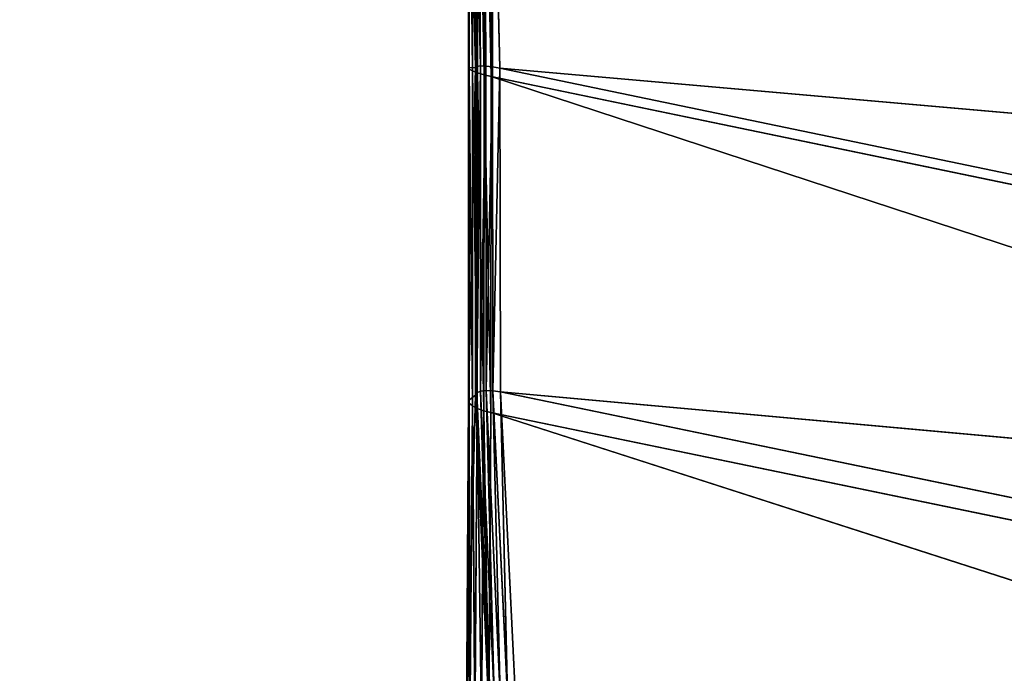
# Model space of a CAD drawing. Extents: x -3.49 to 2.84, y -1.76 to 1.29.
# Drawn here: x -2.37 to -2.29, y -0.97 to -0.92 of the extents above; entities that cross this region are included whole.
import ezdxf

# ---------------------------------------------------------------- set-up
doc = ezdxf.new("R2010")
doc.units = 0
doc.header["$LTSCALE"] = 0.0254
doc.layers.get('0').update_dxf_attribs({"color": 13, "linetype": 'CONTINUOUS'})

# ---------------------------------------------------------------- blocks, each defined once
blk = doc.blocks.new('PIANO')
at = {"color": 252}
mesh = blk.add_polyface(dxfattribs=at)
corners = [(2.505576, -1.242486, 1.872527), (-2.502994, 1.242484, 1.872526), (2.505576, 1.242484, 1.872527)]
mesh.append_faces([[corners[k] for k in face] for face in [(0, 1, 2)]], dxfattribs={"color": 252})
mesh = blk.add_polyface(dxfattribs=at)
corners = [(2.505576, -1.242486, 1.872527), (-2.502994, -1.242486, 1.872526), (-2.502994, 1.242484, 1.872526)]
mesh.append_faces([[corners[k] for k in face] for face in [(0, 1, 2)]], dxfattribs={"color": 252})
blk = doc.blocks.new('PIANO1')
at = {"color": 252}
mesh = blk.add_polyface(dxfattribs=at)
corners = [(3.148281, 1.517816, 1.919539), (-3.159933, 1.517816, 1.919538), (-3.159933, -1.522724, 1.919538)]
mesh.append_faces([[corners[k] for k in face] for face in [(0, 1, 2)]], dxfattribs={"color": 252})
mesh = blk.add_polyface(dxfattribs=at)
corners = [(3.148281, 1.517816, 1.919539), (-3.159933, -1.522724, 1.919538), (3.148281, -1.522724, 1.919539)]
mesh.append_faces([[corners[k] for k in face] for face in [(0, 1, 2)]], dxfattribs={"color": 252})
blk = doc.blocks.new('PIANO2')
at = {"color": 252}
mesh = blk.add_polyface(dxfattribs=at)
corners = [(3.126626, -1.501337, 1.872524), (-3.1357, 1.496429, 1.872523), (3.126626, 1.496429, 1.872524)]
mesh.append_faces([[corners[k] for k in face] for face in [(0, 1, 2)]], dxfattribs={"color": 252})
mesh = blk.add_polyface(dxfattribs=at)
corners = [(3.126626, -1.501337, 1.872524), (-3.1357, -1.501337, 1.872523), (-3.1357, 1.496429, 1.872523)]
mesh.append_faces([[corners[k] for k in face] for face in [(0, 1, 2)]], dxfattribs={"color": 252})
blk = doc.blocks.new('PIANO_CERA')
at = {"color": 252}
mesh = blk.add_polyface(dxfattribs=at)
corners = [(2.527231, 1.263871, 1.919542), (-2.527227, 1.263871, 1.919541), (-2.527227, -1.263873, 1.919541)]
mesh.append_faces([[corners[k] for k in face] for face in [(0, 1, 2)]], dxfattribs={"color": 252})
mesh = blk.add_polyface(dxfattribs=at)
corners = [(2.527231, 1.263871, 1.919542), (-2.527227, -1.263873, 1.919541), (2.527231, -1.263873, 1.919542)]
mesh.append_faces([[corners[k] for k in face] for face in [(0, 1, 2)]], dxfattribs={"color": 252})
blk = doc.blocks.new('STRUTTURA')
at = {"color": 0}
for p, q in [((-2.014528, -0.663249, 0.002351), (-2.014473, -0.690706, 0.004546)), ((-2.014528, -0.663249, 0.002351), (-2.014473, -0.690706, 0.004546)), ((-2.014528, -0.663249, 0.002351), (-2.014398, -0.690817, 0.003961)), ((-2.014528, -0.663249, 0.002351), (-2.014398, -0.690817, 0.003961)), ((-2.013899, -0.690674, 0.021126), (-2.014528, -0.663408, 0.01881)), ((-2.014528, -0.663408, 0.01881), (-2.014473, -0.690706, 0.004546)), ((-2.014528, -0.663408, 0.01881), (-2.014473, -0.690706, 0.004546)), ((-2.013899, -0.690674, 0.021126), (-2.014528, -0.663408, 0.01881)), ((-2.014434, -0.663292, 0.00176), (-2.014398, -0.690817, 0.003961)), ((-2.014434, -0.663292, 0.00176), (-2.014398, -0.690817, 0.003961)), ((-2.014434, -0.663292, 0.00176), (-2.014141, -0.690957, 0.003434)), ((-2.014434, -0.663292, 0.00176), (-2.014141, -0.690957, 0.003434)), ((-2.013783, -0.690591, 0.021719), (-2.014432, -0.663402, 0.019411)), ((-2.014432, -0.663402, 0.019411), (-2.013899, -0.690674, 0.021126)), ((-2.014432, -0.663402, 0.019411), (-2.013899, -0.690674, 0.021126)), ((-2.013783, -0.690591, 0.021719), (-2.014432, -0.663402, 0.019411)), ((-2.014164, -0.663369, 0.001228), (-2.014141, -0.690957, 0.003434)), ((-2.014164, -0.663369, 0.001228), (-2.014141, -0.690957, 0.003434)), ((-2.014164, -0.663369, 0.001228), (-2.013729, -0.691111, 0.003016)), ((-2.014164, -0.663369, 0.001228), (-2.013729, -0.691111, 0.003016)), ((-2.014155, -0.663437, 0.019954), (-2.013491, -0.690556, 0.022255)), ((-2.014155, -0.663437, 0.019954), (-2.013491, -0.690556, 0.022255)), ((-2.014155, -0.663437, 0.019954), (-2.013783, -0.690591, 0.021719)), ((-2.014155, -0.663437, 0.019954), (-2.013783, -0.690591, 0.021719)), ((-2.013742, -0.663474, 0.000806), (-2.013729, -0.691111, 0.003016)), ((-2.013742, -0.663474, 0.000806), (-2.013729, -0.691111, 0.003016)), ((-2.013742, -0.663474, 0.000806), (-2.013202, -0.691265, 0.002748)), ((-2.013742, -0.663474, 0.000806), (-2.013202, -0.691265, 0.002748)), ((-2.013723, -0.663508, 0.020386), (-2.01305, -0.690571, 0.022679)), ((-2.013723, -0.663508, 0.020386), (-2.01305, -0.690571, 0.022679)), ((-2.013723, -0.663508, 0.020386), (-2.013491, -0.690556, 0.022255)), ((-2.013723, -0.663508, 0.020386), (-2.013491, -0.690556, 0.022255)), ((-2.013202, -0.691265, 0.002748), (-2.01321, -0.663595, 0.000535)), ((-2.01321, -0.663595, 0.000535), (-2.01261, -0.691403, 0.002655)), ((-2.01321, -0.663595, 0.000535), (-2.01261, -0.691403, 0.002655)), ((-2.013202, -0.691265, 0.002748), (-2.01321, -0.663595, 0.000535)), ((-2.01318, -0.663609, 0.020663), (-2.012504, -0.690635, 0.022952)), ((-2.01318, -0.663609, 0.020663), (-2.012504, -0.690635, 0.022952)), ((-2.01318, -0.663609, 0.020663), (-2.01305, -0.690571, 0.022679)), ((-2.01318, -0.663609, 0.020663), (-2.01305, -0.690571, 0.022679)), ((-2.01261, -0.691403, 0.002655), (-2.012619, -0.663722, 0.000442)), ((-2.01261, -0.691403, 0.002655), (-2.012619, -0.663722, 0.000442)), ((-2.012579, -0.66373, 0.020759), (-2.011906, -0.690742, 0.023047)), ((-2.012579, -0.66373, 0.020759), (-2.011906, -0.690742, 0.023047)), ((-2.012579, -0.66373, 0.020759), (-2.012504, -0.690635, 0.022952)), ((-2.012579, -0.66373, 0.020759), (-2.012504, -0.690635, 0.022952)), ((-2.014473, -0.690706, 0.004546), (-2.013899, -0.690674, 0.021126)), ((-2.014473, -0.690706, 0.004546), (-2.013899, -0.690674, 0.021126)), ((-2.014473, -0.690706, 0.004546), (-2.014469, -0.717715, 0.010931)), ((-2.014398, -0.690817, 0.003961), (-2.014473, -0.690706, 0.004546)), ((-2.014473, -0.690706, 0.004546), (-2.014469, -0.717715, 0.010931)), ((-2.014473, -0.690706, 0.004546), (-2.014397, -0.717913, 0.010371)), ((-2.014473, -0.690706, 0.004546), (-2.014397, -0.717913, 0.010371)), ((-2.014398, -0.690817, 0.003961), (-2.014473, -0.690706, 0.004546)), ((-2.013899, -0.690674, 0.021126), (-2.014469, -0.717715, 0.010931)), ((-2.013899, -0.690674, 0.021126), (-2.014469, -0.717715, 0.010931)), ((-2.014141, -0.690957, 0.003434), (-2.014398, -0.690817, 0.003961)), ((-2.014398, -0.690817, 0.003961), (-2.014397, -0.717913, 0.010371)), ((-2.014398, -0.690817, 0.003961), (-2.014397, -0.717913, 0.010371)), ((-2.014398, -0.690817, 0.003961), (-2.014148, -0.718128, 0.009869)), ((-2.014398, -0.690817, 0.003961), (-2.014148, -0.718128, 0.009869)), ((-2.014141, -0.690957, 0.003434), (-2.014398, -0.690817, 0.003961)), ((-2.014141, -0.690957, 0.003434), (-2.014148, -0.718128, 0.009869)), ((-2.014141, -0.690957, 0.003434), (-2.014148, -0.718128, 0.009869)), ((-2.013729, -0.691111, 0.003016), (-2.014141, -0.690957, 0.003434)), ((-2.014141, -0.690957, 0.003434), (-2.013745, -0.718341, 0.009472)), ((-2.014141, -0.690957, 0.003434), (-2.013745, -0.718341, 0.009472)), ((-2.013729, -0.691111, 0.003016), (-2.014141, -0.690957, 0.003434)), ((-2.013783, -0.690591, 0.021719), (-2.013906, -0.717266, 0.02809)), ((-2.013783, -0.690591, 0.021719), (-2.013906, -0.717266, 0.02809)), ((-2.013906, -0.717266, 0.02809), (-2.013899, -0.690674, 0.021126)), ((-2.013906, -0.717266, 0.02809), (-2.013899, -0.690674, 0.021126)), ((-2.013899, -0.690674, 0.021126), (-2.013783, -0.690591, 0.021719)), ((-2.013899, -0.690674, 0.021126), (-2.013783, -0.690591, 0.021719)), ((-2.013491, -0.690556, 0.022255), (-2.013786, -0.717081, 0.028664)), ((-2.013491, -0.690556, 0.022255), (-2.013786, -0.717081, 0.028664)), ((-2.013786, -0.717081, 0.028664), (-2.013783, -0.690591, 0.021719)), ((-2.013786, -0.717081, 0.028664), (-2.013783, -0.690591, 0.021719)), ((-2.013783, -0.690591, 0.021719), (-2.013491, -0.690556, 0.022255)), ((-2.013783, -0.690591, 0.021719), (-2.013491, -0.690556, 0.022255)), ((-2.013491, -0.690556, 0.022255), (-2.01305, -0.690571, 0.022679)), ((-2.013491, -0.690556, 0.022255), (-2.013485, -0.716953, 0.029186)), ((-2.013491, -0.690556, 0.022255), (-2.01305, -0.690571, 0.022679)), ((-2.013491, -0.690556, 0.022255), (-2.013485, -0.716953, 0.029186)), ((-2.01305, -0.690571, 0.022679), (-2.013485, -0.716953, 0.029186)), ((-2.01305, -0.690571, 0.022679), (-2.013485, -0.716953, 0.029186)), ((-2.01305, -0.690571, 0.022679), (-2.012504, -0.690635, 0.022952)), ((-2.01305, -0.690571, 0.022679), (-2.013033, -0.716895, 0.029602)), ((-2.01305, -0.690571, 0.022679), (-2.012504, -0.690635, 0.022952)), ((-2.01305, -0.690571, 0.022679), (-2.013033, -0.716895, 0.029602)), ((-2.012504, -0.690635, 0.022952), (-2.013033, -0.716895, 0.029602)), ((-2.012504, -0.690635, 0.022952), (-2.013033, -0.716895, 0.029602)), ((-2.012504, -0.690635, 0.022952), (-2.011906, -0.690742, 0.023047)), ((-2.012504, -0.690635, 0.022952), (-2.012477, -0.716913, 0.029871)), ((-2.012504, -0.690635, 0.022952), (-2.011906, -0.690742, 0.023047)), ((-2.012504, -0.690635, 0.022952), (-2.012477, -0.716913, 0.029871)), ((-2.011906, -0.690742, 0.023047), (-2.012477, -0.716913, 0.029871)), ((-2.011906, -0.690742, 0.023047), (-2.012477, -0.716913, 0.029871)), ((-2.011906, -0.690742, 0.023047), (-1.787308, -0.737386, 0.023191)), ((-1.787913, -0.710443, 0.020759), (-2.011906, -0.690742, 0.023047)), ((-1.787913, -0.710443, 0.020759), (-2.011906, -0.690742, 0.023047)), ((-2.011906, -0.690742, 0.023047), (-2.011872, -0.717004, 0.029963)), ((-2.011906, -0.690742, 0.023047), (-1.787308, -0.737386, 0.023191)), ((-2.011906, -0.690742, 0.023047), (-2.011872, -0.717004, 0.029963)), ((-2.013729, -0.691111, 0.003016), (-2.013745, -0.718341, 0.009472)), ((-2.013729, -0.691111, 0.003016), (-2.013745, -0.718341, 0.009472)), ((-2.013202, -0.691265, 0.002748), (-2.013729, -0.691111, 0.003016)), ((-2.013729, -0.691111, 0.003016), (-2.013227, -0.718531, 0.009218)), ((-2.013729, -0.691111, 0.003016), (-2.013227, -0.718531, 0.009218)), ((-2.013202, -0.691265, 0.002748), (-2.013729, -0.691111, 0.003016)), ((-2.013227, -0.718531, 0.009218), (-2.013202, -0.691265, 0.002748)), ((-2.013227, -0.718531, 0.009218), (-2.013202, -0.691265, 0.002748)), ((-2.01261, -0.691403, 0.002655), (-2.013202, -0.691265, 0.002748)), ((-2.013202, -0.691265, 0.002748), (-2.012642, -0.718681, 0.009131)), ((-2.013202, -0.691265, 0.002748), (-2.012642, -0.718681, 0.009131)), ((-2.01261, -0.691403, 0.002655), (-2.013202, -0.691265, 0.002748)), ((-2.012642, -0.718681, 0.009131), (-2.01261, -0.691403, 0.002655)), ((-2.012642, -0.718681, 0.009131), (-2.01261, -0.691403, 0.002655)), ((-1.787893, -0.738045, 0.002655), (-2.01261, -0.691403, 0.002655)), ((-2.01261, -0.691403, 0.002655), (-1.787915, -0.765148, 0.009132)), ((-2.01261, -0.691403, 0.002655), (-1.787915, -0.765148, 0.009132)), ((-1.787893, -0.738045, 0.002655), (-2.01261, -0.691403, 0.002655)), ((-2.013906, -0.717266, 0.02809), (-2.014611, -0.743782, 0.021618)), ((-2.013906, -0.717266, 0.02809), (-2.014611, -0.743782, 0.021618)), ((-2.014469, -0.717715, 0.010931), (-2.013906, -0.717266, 0.02809)), ((-2.014469, -0.717715, 0.010931), (-2.013906, -0.717266, 0.02809)), ((-2.013906, -0.717266, 0.02809), (-2.013786, -0.717081, 0.028664)), ((-2.013906, -0.717266, 0.02809), (-2.013786, -0.717081, 0.028664)), ((-2.012877, -0.741698, 0.039121), (-2.013906, -0.717266, 0.02809)), ((-2.012877, -0.741698, 0.039121), (-2.013906, -0.717266, 0.02809)), ((-2.013786, -0.717081, 0.028664), (-2.013485, -0.716953, 0.029186)), ((-2.013786, -0.717081, 0.028664), (-2.013485, -0.716953, 0.029186)), ((-2.012717, -0.741642, 0.039763), (-2.013786, -0.717081, 0.028664)), ((-2.013786, -0.717081, 0.028664), (-2.012877, -0.741698, 0.039121)), ((-2.013786, -0.717081, 0.028664), (-2.012877, -0.741698, 0.039121)), ((-2.012717, -0.741642, 0.039763), (-2.013786, -0.717081, 0.028664)), ((-2.013485, -0.716953, 0.029186), (-2.013033, -0.716895, 0.029602)), ((-2.013485, -0.716953, 0.029186), (-2.013033, -0.716895, 0.029602)), ((-2.013485, -0.716953, 0.029186), (-2.012378, -0.741632, 0.040334)), ((-2.013485, -0.716953, 0.029186), (-2.012378, -0.741632, 0.040334)), ((-2.013485, -0.716953, 0.029186), (-2.012717, -0.741642, 0.039763)), ((-2.013485, -0.716953, 0.029186), (-2.012717, -0.741642, 0.039763)), ((-2.013033, -0.716895, 0.029602), (-2.012477, -0.716913, 0.029871)), ((-2.013033, -0.716895, 0.029602), (-2.011891, -0.74167, 0.040783)), ((-2.013033, -0.716895, 0.029602), (-2.012477, -0.716913, 0.029871)), ((-2.013033, -0.716895, 0.029602), (-2.011891, -0.74167, 0.040783)), ((-2.013033, -0.716895, 0.029602), (-2.012378, -0.741632, 0.040334)), ((-2.013033, -0.716895, 0.029602), (-2.012378, -0.741632, 0.040334)), ((-2.012477, -0.716913, 0.029871), (-2.011872, -0.717004, 0.029963)), ((-2.012477, -0.716913, 0.029871), (-2.011299, -0.741753, 0.041069)), ((-2.012477, -0.716913, 0.029871), (-2.011872, -0.717004, 0.029963)), ((-2.012477, -0.716913, 0.029871), (-2.011299, -0.741753, 0.041069)), ((-2.012477, -0.716913, 0.029871), (-2.011891, -0.74167, 0.040783)), ((-2.012477, -0.716913, 0.029871), (-2.011891, -0.74167, 0.040783)), ((-2.011872, -0.717004, 0.029963), (-1.787278, -0.763463, 0.030108)), ((-1.787308, -0.737386, 0.023191), (-2.011872, -0.717004, 0.029963)), ((-1.787308, -0.737386, 0.023191), (-2.011872, -0.717004, 0.029963)), ((-2.011872, -0.717004, 0.029963), (-2.010656, -0.741873, 0.041167)), ((-2.011872, -0.717004, 0.029963), (-1.787278, -0.763463, 0.030108)), ((-2.011872, -0.717004, 0.029963), (-2.010656, -0.741873, 0.041167)), ((-2.011872, -0.717004, 0.029963), (-2.011299, -0.741753, 0.041069)), ((-2.011872, -0.717004, 0.029963), (-2.011299, -0.741753, 0.041069)), ((-2.014469, -0.717715, 0.010931), (-2.014611, -0.743782, 0.021618)), ((-2.014469, -0.717715, 0.010931), (-2.014611, -0.743782, 0.021618)), ((-2.014469, -0.717715, 0.010931), (-2.014572, -0.743875, 0.021014)), ((-2.014469, -0.717715, 0.010931), (-2.014572, -0.743875, 0.021014)), ((-2.014397, -0.717913, 0.010371), (-2.014572, -0.743875, 0.021014)), ((-2.014397, -0.717913, 0.010371), (-2.014572, -0.743875, 0.021014)), ((-2.014397, -0.717913, 0.010371), (-2.014469, -0.717715, 0.010931)), ((-2.014397, -0.717913, 0.010371), (-2.014469, -0.717715, 0.010931)), ((-2.014148, -0.718128, 0.009869), (-2.014397, -0.717913, 0.010371)), ((-2.014397, -0.717913, 0.010371), (-2.01434, -0.744, 0.02046)), ((-2.014397, -0.717913, 0.010371), (-2.01434, -0.744, 0.02046)), ((-2.014148, -0.718128, 0.009869), (-2.014397, -0.717913, 0.010371)), ((-2.014148, -0.718128, 0.009869), (-2.01434, -0.744, 0.02046)), ((-2.014148, -0.718128, 0.009869), (-2.01434, -0.744, 0.02046)), ((-2.013745, -0.718341, 0.009472), (-2.014148, -0.718128, 0.009869)), ((-2.014148, -0.718128, 0.009869), (-2.013941, -0.744145, 0.020016)), ((-2.014148, -0.718128, 0.009869), (-2.013941, -0.744145, 0.020016)), ((-2.013745, -0.718341, 0.009472), (-2.014148, -0.718128, 0.009869)), ((-2.013745, -0.718341, 0.009472), (-2.013941, -0.744145, 0.020016)), ((-2.013745, -0.718341, 0.009472), (-2.013941, -0.744145, 0.020016)), ((-2.013227, -0.718531, 0.009218), (-2.013745, -0.718341, 0.009472)), ((-2.013745, -0.718341, 0.009472), (-2.013417, -0.744293, 0.019729)), ((-2.013745, -0.718341, 0.009472), (-2.013417, -0.744293, 0.019729)), ((-2.013227, -0.718531, 0.009218), (-2.013745, -0.718341, 0.009472)), ((-2.013417, -0.744293, 0.019729), (-2.013227, -0.718531, 0.009218)), ((-2.013417, -0.744293, 0.019729), (-2.013227, -0.718531, 0.009218)), ((-2.012642, -0.718681, 0.009131), (-2.013227, -0.718531, 0.009218)), ((-2.013227, -0.718531, 0.009218), (-2.012823, -0.74443, 0.019629)), ((-2.013227, -0.718531, 0.009218), (-2.012823, -0.74443, 0.019629)), ((-2.012642, -0.718681, 0.009131), (-2.013227, -0.718531, 0.009218)), ((-2.012823, -0.74443, 0.019629), (-2.012642, -0.718681, 0.009131)), ((-2.012823, -0.74443, 0.019629), (-2.012642, -0.718681, 0.009131)), ((-1.787915, -0.765148, 0.009132), (-2.012642, -0.718681, 0.009131)), ((-2.012642, -0.718681, 0.009131), (-1.788173, -0.790956, 0.019631)), ((-2.012642, -0.718681, 0.009131), (-1.788173, -0.790956, 0.019631)), ((-1.787915, -0.765148, 0.009132), (-2.012642, -0.718681, 0.009131))]:
    blk.add_line(p, q, dxfattribs=at)
at = {"color": 252}
mesh = blk.add_polyface(dxfattribs=at)
corners = [(-1.787944, -0.710437, 0.000442), (-2.012619, -0.663722, 0.000442), (-2.012437, 0.000579, 0.000442)]
mesh.append_faces([[corners[k] for k in face] for face in [(0, 1, 2)]], dxfattribs={"color": 252})
mesh = blk.add_polyface(dxfattribs=at)
corners = [(-1.787734, 0.000579, 0.020759), (-2.012579, -0.66373, 0.020759), (-1.787913, -0.710443, 0.020759)]
mesh.append_faces([[corners[k] for k in face] for face in [(0, 1, 2)]], dxfattribs={"color": 252})
mesh = blk.add_polyface(dxfattribs=at)
corners = [(-1.787734, 0.000579, 0.000442), (-1.787944, -0.710437, 0.000442), (-2.012437, 0.000579, 0.000442)]
mesh.append_faces([[corners[k] for k in face] for face in [(0, 1, 2)]], dxfattribs={"color": 252})
mesh = blk.add_polyface(dxfattribs=at)
corners = [(-2.014528, -0.663249, 0.002351), (-2.014473, -0.690706, 0.004546), (-2.014528, -0.663408, 0.01881)]
mesh.append_faces([[corners[k] for k in face] for face in [(0, 1, 2)]], dxfattribs={"color": 252})
mesh = blk.add_polyface(dxfattribs=at)
corners = [(-2.014528, -0.663249, 0.002351), (-2.014398, -0.690817, 0.003961), (-2.014473, -0.690706, 0.004546)]
mesh.append_faces([[corners[k] for k in face] for face in [(0, 1, 2)]], dxfattribs={"color": 252})
mesh = blk.add_polyface(dxfattribs=at)
corners = [(-2.014528, -0.663249, 0.002351), (-2.014434, -0.663292, 0.00176), (-2.014398, -0.690817, 0.003961)]
mesh.append_faces([[corners[k] for k in face] for face in [(0, 1, 2)]], dxfattribs={"color": 252})
mesh = blk.add_polyface(dxfattribs=at)
corners = [(-2.014432, -0.663402, 0.019411), (-2.014528, -0.663408, 0.01881), (-2.013899, -0.690674, 0.021126)]
mesh.append_faces([[corners[k] for k in face] for face in [(0, 1, 2)]], dxfattribs={"color": 252})
mesh = blk.add_polyface(dxfattribs=at)
corners = [(-2.014528, -0.663408, 0.01881), (-2.014473, -0.690706, 0.004546), (-2.013899, -0.690674, 0.021126)]
mesh.append_faces([[corners[k] for k in face] for face in [(0, 1, 2)]], dxfattribs={"color": 252})
mesh = blk.add_polyface(dxfattribs=at)
corners = [(-2.014434, -0.663292, 0.00176), (-2.014141, -0.690957, 0.003434), (-2.014398, -0.690817, 0.003961)]
mesh.append_faces([[corners[k] for k in face] for face in [(0, 1, 2)]], dxfattribs={"color": 252})
mesh = blk.add_polyface(dxfattribs=at)
corners = [(-2.014434, -0.663292, 0.00176), (-2.014164, -0.663369, 0.001228), (-2.014141, -0.690957, 0.003434)]
mesh.append_faces([[corners[k] for k in face] for face in [(0, 1, 2)]], dxfattribs={"color": 252})
mesh = blk.add_polyface(dxfattribs=at)
corners = [(-2.014432, -0.663402, 0.019411), (-2.013899, -0.690674, 0.021126), (-2.013783, -0.690591, 0.021719)]
mesh.append_faces([[corners[k] for k in face] for face in [(0, 1, 2)]], dxfattribs={"color": 252})
mesh = blk.add_polyface(dxfattribs=at)
corners = [(-2.014432, -0.663402, 0.019411), (-2.013783, -0.690591, 0.021719), (-2.014155, -0.663437, 0.019954)]
mesh.append_faces([[corners[k] for k in face] for face in [(0, 1, 2)]], dxfattribs={"color": 252})
mesh = blk.add_polyface(dxfattribs=at)
corners = [(-2.014164, -0.663369, 0.001228), (-2.013729, -0.691111, 0.003016), (-2.014141, -0.690957, 0.003434)]
mesh.append_faces([[corners[k] for k in face] for face in [(0, 1, 2)]], dxfattribs={"color": 252})
mesh = blk.add_polyface(dxfattribs=at)
corners = [(-2.014164, -0.663369, 0.001228), (-2.013742, -0.663474, 0.000806), (-2.013729, -0.691111, 0.003016)]
mesh.append_faces([[corners[k] for k in face] for face in [(0, 1, 2)]], dxfattribs={"color": 252})
mesh = blk.add_polyface(dxfattribs=at)
corners = [(-2.013491, -0.690556, 0.022255), (-2.013723, -0.663508, 0.020386), (-2.014155, -0.663437, 0.019954)]
mesh.append_faces([[corners[k] for k in face] for face in [(0, 1, 2)]], dxfattribs={"color": 252})
mesh = blk.add_polyface(dxfattribs=at)
corners = [(-2.014155, -0.663437, 0.019954), (-2.013783, -0.690591, 0.021719), (-2.013491, -0.690556, 0.022255)]
mesh.append_faces([[corners[k] for k in face] for face in [(0, 1, 2)]], dxfattribs={"color": 252})
mesh = blk.add_polyface(dxfattribs=at)
corners = [(-2.013202, -0.691265, 0.002748), (-2.013729, -0.691111, 0.003016), (-2.013742, -0.663474, 0.000806)]
mesh.append_faces([[corners[k] for k in face] for face in [(0, 1, 2)]], dxfattribs={"color": 252})
mesh = blk.add_polyface(dxfattribs=at)
corners = [(-2.013202, -0.691265, 0.002748), (-2.013742, -0.663474, 0.000806), (-2.01321, -0.663595, 0.000535)]
mesh.append_faces([[corners[k] for k in face] for face in [(0, 1, 2)]], dxfattribs={"color": 252})
mesh = blk.add_polyface(dxfattribs=at)
corners = [(-2.01305, -0.690571, 0.022679), (-2.01318, -0.663609, 0.020663), (-2.013723, -0.663508, 0.020386)]
mesh.append_faces([[corners[k] for k in face] for face in [(0, 1, 2)]], dxfattribs={"color": 252})
mesh = blk.add_polyface(dxfattribs=at)
corners = [(-2.01305, -0.690571, 0.022679), (-2.013723, -0.663508, 0.020386), (-2.013491, -0.690556, 0.022255)]
mesh.append_faces([[corners[k] for k in face] for face in [(0, 1, 2)]], dxfattribs={"color": 252})
mesh = blk.add_polyface(dxfattribs=at)
corners = [(-2.01261, -0.691403, 0.002655), (-2.013202, -0.691265, 0.002748), (-2.01321, -0.663595, 0.000535)]
mesh.append_faces([[corners[k] for k in face] for face in [(0, 1, 2)]], dxfattribs={"color": 252})
mesh = blk.add_polyface(dxfattribs=at)
corners = [(-2.01261, -0.691403, 0.002655), (-2.01321, -0.663595, 0.000535), (-2.012619, -0.663722, 0.000442)]
mesh.append_faces([[corners[k] for k in face] for face in [(0, 1, 2)]], dxfattribs={"color": 252})
mesh = blk.add_polyface(dxfattribs=at)
corners = [(-2.012504, -0.690635, 0.022952), (-2.012579, -0.66373, 0.020759), (-2.01318, -0.663609, 0.020663)]
mesh.append_faces([[corners[k] for k in face] for face in [(0, 1, 2)]], dxfattribs={"color": 252})
mesh = blk.add_polyface(dxfattribs=at)
corners = [(-2.012504, -0.690635, 0.022952), (-2.01318, -0.663609, 0.020663), (-2.01305, -0.690571, 0.022679)]
mesh.append_faces([[corners[k] for k in face] for face in [(0, 1, 2)]], dxfattribs={"color": 252})
mesh = blk.add_polyface(dxfattribs=at)
corners = [(-1.787893, -0.738045, 0.002655), (-2.01261, -0.691403, 0.002655), (-2.012619, -0.663722, 0.000442)]
mesh.append_faces([[corners[k] for k in face] for face in [(0, 1, 2)]], dxfattribs={"color": 252})
mesh = blk.add_polyface(dxfattribs=at)
corners = [(-1.787893, -0.738045, 0.002655), (-2.012619, -0.663722, 0.000442), (-1.787944, -0.710437, 0.000442)]
mesh.append_faces([[corners[k] for k in face] for face in [(0, 1, 2)]], dxfattribs={"color": 252})
mesh = blk.add_polyface(dxfattribs=at)
corners = [(-1.787913, -0.710443, 0.020759), (-2.012579, -0.66373, 0.020759), (-2.011906, -0.690742, 0.023047)]
mesh.append_faces([[corners[k] for k in face] for face in [(0, 1, 2)]], dxfattribs={"color": 252})
mesh = blk.add_polyface(dxfattribs=at)
corners = [(-2.011906, -0.690742, 0.023047), (-2.012579, -0.66373, 0.020759), (-2.012504, -0.690635, 0.022952)]
mesh.append_faces([[corners[k] for k in face] for face in [(0, 1, 2)]], dxfattribs={"color": 252})
mesh = blk.add_polyface(dxfattribs=at)
corners = [(-2.013899, -0.690674, 0.021126), (-2.014473, -0.690706, 0.004546), (-2.014469, -0.717715, 0.010931)]
mesh.append_faces([[corners[k] for k in face] for face in [(0, 1, 2)]], dxfattribs={"color": 252})
mesh = blk.add_polyface(dxfattribs=at)
corners = [(-2.014473, -0.690706, 0.004546), (-2.014397, -0.717913, 0.010371), (-2.014469, -0.717715, 0.010931)]
mesh.append_faces([[corners[k] for k in face] for face in [(0, 1, 2)]], dxfattribs={"color": 252})
mesh = blk.add_polyface(dxfattribs=at)
corners = [(-2.014473, -0.690706, 0.004546), (-2.014398, -0.690817, 0.003961), (-2.014397, -0.717913, 0.010371)]
mesh.append_faces([[corners[k] for k in face] for face in [(0, 1, 2)]], dxfattribs={"color": 252})
mesh = blk.add_polyface(dxfattribs=at)
corners = [(-2.013899, -0.690674, 0.021126), (-2.014469, -0.717715, 0.010931), (-2.013906, -0.717266, 0.02809)]
mesh.append_faces([[corners[k] for k in face] for face in [(0, 1, 2)]], dxfattribs={"color": 252})
mesh = blk.add_polyface(dxfattribs=at)
corners = [(-2.014398, -0.690817, 0.003961), (-2.014148, -0.718128, 0.009869), (-2.014397, -0.717913, 0.010371)]
mesh.append_faces([[corners[k] for k in face] for face in [(0, 1, 2)]], dxfattribs={"color": 252})
mesh = blk.add_polyface(dxfattribs=at)
corners = [(-2.014398, -0.690817, 0.003961), (-2.014141, -0.690957, 0.003434), (-2.014148, -0.718128, 0.009869)]
mesh.append_faces([[corners[k] for k in face] for face in [(0, 1, 2)]], dxfattribs={"color": 252})
mesh = blk.add_polyface(dxfattribs=at)
corners = [(-2.014141, -0.690957, 0.003434), (-2.013745, -0.718341, 0.009472), (-2.014148, -0.718128, 0.009869)]
mesh.append_faces([[corners[k] for k in face] for face in [(0, 1, 2)]], dxfattribs={"color": 252})
mesh = blk.add_polyface(dxfattribs=at)
corners = [(-2.014141, -0.690957, 0.003434), (-2.013729, -0.691111, 0.003016), (-2.013745, -0.718341, 0.009472)]
mesh.append_faces([[corners[k] for k in face] for face in [(0, 1, 2)]], dxfattribs={"color": 252})
mesh = blk.add_polyface(dxfattribs=at)
corners = [(-2.013783, -0.690591, 0.021719), (-2.013906, -0.717266, 0.02809), (-2.013786, -0.717081, 0.028664)]
mesh.append_faces([[corners[k] for k in face] for face in [(0, 1, 2)]], dxfattribs={"color": 252})
mesh = blk.add_polyface(dxfattribs=at)
corners = [(-2.013783, -0.690591, 0.021719), (-2.013899, -0.690674, 0.021126), (-2.013906, -0.717266, 0.02809)]
mesh.append_faces([[corners[k] for k in face] for face in [(0, 1, 2)]], dxfattribs={"color": 252})
mesh = blk.add_polyface(dxfattribs=at)
corners = [(-2.013491, -0.690556, 0.022255), (-2.013786, -0.717081, 0.028664), (-2.013485, -0.716953, 0.029186)]
mesh.append_faces([[corners[k] for k in face] for face in [(0, 1, 2)]], dxfattribs={"color": 252})
mesh = blk.add_polyface(dxfattribs=at)
corners = [(-2.013491, -0.690556, 0.022255), (-2.013783, -0.690591, 0.021719), (-2.013786, -0.717081, 0.028664)]
mesh.append_faces([[corners[k] for k in face] for face in [(0, 1, 2)]], dxfattribs={"color": 252})
mesh = blk.add_polyface(dxfattribs=at)
corners = [(-2.01305, -0.690571, 0.022679), (-2.013491, -0.690556, 0.022255), (-2.013485, -0.716953, 0.029186)]
mesh.append_faces([[corners[k] for k in face] for face in [(0, 1, 2)]], dxfattribs={"color": 252})
mesh = blk.add_polyface(dxfattribs=at)
corners = [(-2.013033, -0.716895, 0.029602), (-2.01305, -0.690571, 0.022679), (-2.013485, -0.716953, 0.029186)]
mesh.append_faces([[corners[k] for k in face] for face in [(0, 1, 2)]], dxfattribs={"color": 252})
mesh = blk.add_polyface(dxfattribs=at)
corners = [(-2.012504, -0.690635, 0.022952), (-2.01305, -0.690571, 0.022679), (-2.013033, -0.716895, 0.029602)]
mesh.append_faces([[corners[k] for k in face] for face in [(0, 1, 2)]], dxfattribs={"color": 252})
mesh = blk.add_polyface(dxfattribs=at)
corners = [(-2.012477, -0.716913, 0.029871), (-2.012504, -0.690635, 0.022952), (-2.013033, -0.716895, 0.029602)]
mesh.append_faces([[corners[k] for k in face] for face in [(0, 1, 2)]], dxfattribs={"color": 252})
mesh = blk.add_polyface(dxfattribs=at)
corners = [(-2.011906, -0.690742, 0.023047), (-2.012504, -0.690635, 0.022952), (-2.012477, -0.716913, 0.029871)]
mesh.append_faces([[corners[k] for k in face] for face in [(0, 1, 2)]], dxfattribs={"color": 252})
mesh = blk.add_polyface(dxfattribs=at)
corners = [(-2.011872, -0.717004, 0.029963), (-2.011906, -0.690742, 0.023047), (-2.012477, -0.716913, 0.029871)]
mesh.append_faces([[corners[k] for k in face] for face in [(0, 1, 2)]], dxfattribs={"color": 252})
mesh = blk.add_polyface(dxfattribs=at)
corners = [(-1.787308, -0.737386, 0.023191), (-1.787913, -0.710443, 0.020759), (-2.011906, -0.690742, 0.023047)]
mesh.append_faces([[corners[k] for k in face] for face in [(0, 1, 2)]], dxfattribs={"color": 252})
mesh = blk.add_polyface(dxfattribs=at)
corners = [(-1.787308, -0.737386, 0.023191), (-2.011906, -0.690742, 0.023047), (-2.011872, -0.717004, 0.029963)]
mesh.append_faces([[corners[k] for k in face] for face in [(0, 1, 2)]], dxfattribs={"color": 252})
mesh = blk.add_polyface(dxfattribs=at)
corners = [(-2.013227, -0.718531, 0.009218), (-2.013745, -0.718341, 0.009472), (-2.013729, -0.691111, 0.003016)]
mesh.append_faces([[corners[k] for k in face] for face in [(0, 1, 2)]], dxfattribs={"color": 252})
mesh = blk.add_polyface(dxfattribs=at)
corners = [(-2.013202, -0.691265, 0.002748), (-2.013227, -0.718531, 0.009218), (-2.013729, -0.691111, 0.003016)]
mesh.append_faces([[corners[k] for k in face] for face in [(0, 1, 2)]], dxfattribs={"color": 252})
mesh = blk.add_polyface(dxfattribs=at)
corners = [(-2.012642, -0.718681, 0.009131), (-2.013227, -0.718531, 0.009218), (-2.013202, -0.691265, 0.002748)]
mesh.append_faces([[corners[k] for k in face] for face in [(0, 1, 2)]], dxfattribs={"color": 252})
mesh = blk.add_polyface(dxfattribs=at)
corners = [(-2.01261, -0.691403, 0.002655), (-2.012642, -0.718681, 0.009131), (-2.013202, -0.691265, 0.002748)]
mesh.append_faces([[corners[k] for k in face] for face in [(0, 1, 2)]], dxfattribs={"color": 252})
mesh = blk.add_polyface(dxfattribs=at)
corners = [(-1.787915, -0.765148, 0.009132), (-2.012642, -0.718681, 0.009131), (-2.01261, -0.691403, 0.002655)]
mesh.append_faces([[corners[k] for k in face] for face in [(0, 1, 2)]], dxfattribs={"color": 252})
mesh = blk.add_polyface(dxfattribs=at)
corners = [(-1.787893, -0.738045, 0.002655), (-1.787915, -0.765148, 0.009132), (-2.01261, -0.691403, 0.002655)]
mesh.append_faces([[corners[k] for k in face] for face in [(0, 1, 2)]], dxfattribs={"color": 252})
mesh = blk.add_polyface(dxfattribs=at)
corners = [(-2.013906, -0.717266, 0.02809), (-2.014611, -0.743782, 0.021618), (-2.012877, -0.741698, 0.039121)]
mesh.append_faces([[corners[k] for k in face] for face in [(0, 1, 2)]], dxfattribs={"color": 252})
mesh = blk.add_polyface(dxfattribs=at)
corners = [(-2.013906, -0.717266, 0.02809), (-2.014469, -0.717715, 0.010931), (-2.014611, -0.743782, 0.021618)]
mesh.append_faces([[corners[k] for k in face] for face in [(0, 1, 2)]], dxfattribs={"color": 252})
mesh = blk.add_polyface(dxfattribs=at)
corners = [(-2.013786, -0.717081, 0.028664), (-2.013906, -0.717266, 0.02809), (-2.012877, -0.741698, 0.039121)]
mesh.append_faces([[corners[k] for k in face] for face in [(0, 1, 2)]], dxfattribs={"color": 252})
mesh = blk.add_polyface(dxfattribs=at)
corners = [(-2.013485, -0.716953, 0.029186), (-2.013786, -0.717081, 0.028664), (-2.012717, -0.741642, 0.039763)]
mesh.append_faces([[corners[k] for k in face] for face in [(0, 1, 2)]], dxfattribs={"color": 252})
mesh = blk.add_polyface(dxfattribs=at)
corners = [(-2.013786, -0.717081, 0.028664), (-2.012877, -0.741698, 0.039121), (-2.012717, -0.741642, 0.039763)]
mesh.append_faces([[corners[k] for k in face] for face in [(0, 1, 2)]], dxfattribs={"color": 252})
mesh = blk.add_polyface(dxfattribs=at)
corners = [(-2.012378, -0.741632, 0.040334), (-2.013033, -0.716895, 0.029602), (-2.013485, -0.716953, 0.029186)]
mesh.append_faces([[corners[k] for k in face] for face in [(0, 1, 2)]], dxfattribs={"color": 252})
mesh = blk.add_polyface(dxfattribs=at)
corners = [(-2.013485, -0.716953, 0.029186), (-2.012717, -0.741642, 0.039763), (-2.012378, -0.741632, 0.040334)]
mesh.append_faces([[corners[k] for k in face] for face in [(0, 1, 2)]], dxfattribs={"color": 252})
mesh = blk.add_polyface(dxfattribs=at)
corners = [(-2.011891, -0.74167, 0.040783), (-2.012477, -0.716913, 0.029871), (-2.013033, -0.716895, 0.029602)]
mesh.append_faces([[corners[k] for k in face] for face in [(0, 1, 2)]], dxfattribs={"color": 252})
mesh = blk.add_polyface(dxfattribs=at)
corners = [(-2.011891, -0.74167, 0.040783), (-2.013033, -0.716895, 0.029602), (-2.012378, -0.741632, 0.040334)]
mesh.append_faces([[corners[k] for k in face] for face in [(0, 1, 2)]], dxfattribs={"color": 252})
mesh = blk.add_polyface(dxfattribs=at)
corners = [(-2.011299, -0.741753, 0.041069), (-2.011872, -0.717004, 0.029963), (-2.012477, -0.716913, 0.029871)]
mesh.append_faces([[corners[k] for k in face] for face in [(0, 1, 2)]], dxfattribs={"color": 252})
mesh = blk.add_polyface(dxfattribs=at)
corners = [(-2.011299, -0.741753, 0.041069), (-2.012477, -0.716913, 0.029871), (-2.011891, -0.74167, 0.040783)]
mesh.append_faces([[corners[k] for k in face] for face in [(0, 1, 2)]], dxfattribs={"color": 252})
mesh = blk.add_polyface(dxfattribs=at)
corners = [(-1.787278, -0.763463, 0.030108), (-1.787308, -0.737386, 0.023191), (-2.011872, -0.717004, 0.029963)]
mesh.append_faces([[corners[k] for k in face] for face in [(0, 1, 2)]], dxfattribs={"color": 252})
mesh = blk.add_polyface(dxfattribs=at)
corners = [(-1.787278, -0.763463, 0.030108), (-2.011872, -0.717004, 0.029963), (-2.010656, -0.741873, 0.041167)]
mesh.append_faces([[corners[k] for k in face] for face in [(0, 1, 2)]], dxfattribs={"color": 252})
mesh = blk.add_polyface(dxfattribs=at)
corners = [(-2.010656, -0.741873, 0.041167), (-2.011872, -0.717004, 0.029963), (-2.011299, -0.741753, 0.041069)]
mesh.append_faces([[corners[k] for k in face] for face in [(0, 1, 2)]], dxfattribs={"color": 252})
mesh = blk.add_polyface(dxfattribs=at)
corners = [(-2.014469, -0.717715, 0.010931), (-2.014572, -0.743875, 0.021014), (-2.014611, -0.743782, 0.021618)]
mesh.append_faces([[corners[k] for k in face] for face in [(0, 1, 2)]], dxfattribs={"color": 252})
mesh = blk.add_polyface(dxfattribs=at)
corners = [(-2.014469, -0.717715, 0.010931), (-2.014397, -0.717913, 0.010371), (-2.014572, -0.743875, 0.021014)]
mesh.append_faces([[corners[k] for k in face] for face in [(0, 1, 2)]], dxfattribs={"color": 252})
mesh = blk.add_polyface(dxfattribs=at)
corners = [(-2.014397, -0.717913, 0.010371), (-2.01434, -0.744, 0.02046), (-2.014572, -0.743875, 0.021014)]
mesh.append_faces([[corners[k] for k in face] for face in [(0, 1, 2)]], dxfattribs={"color": 252})
mesh = blk.add_polyface(dxfattribs=at)
corners = [(-2.014397, -0.717913, 0.010371), (-2.014148, -0.718128, 0.009869), (-2.01434, -0.744, 0.02046)]
mesh.append_faces([[corners[k] for k in face] for face in [(0, 1, 2)]], dxfattribs={"color": 252})
mesh = blk.add_polyface(dxfattribs=at)
corners = [(-2.014148, -0.718128, 0.009869), (-2.013941, -0.744145, 0.020016), (-2.01434, -0.744, 0.02046)]
mesh.append_faces([[corners[k] for k in face] for face in [(0, 1, 2)]], dxfattribs={"color": 252})
mesh = blk.add_polyface(dxfattribs=at)
corners = [(-2.014148, -0.718128, 0.009869), (-2.013745, -0.718341, 0.009472), (-2.013941, -0.744145, 0.020016)]
mesh.append_faces([[corners[k] for k in face] for face in [(0, 1, 2)]], dxfattribs={"color": 252})
mesh = blk.add_polyface(dxfattribs=at)
corners = [(-2.013417, -0.744293, 0.019729), (-2.013941, -0.744145, 0.020016), (-2.013745, -0.718341, 0.009472)]
mesh.append_faces([[corners[k] for k in face] for face in [(0, 1, 2)]], dxfattribs={"color": 252})
mesh = blk.add_polyface(dxfattribs=at)
corners = [(-2.013227, -0.718531, 0.009218), (-2.013417, -0.744293, 0.019729), (-2.013745, -0.718341, 0.009472)]
mesh.append_faces([[corners[k] for k in face] for face in [(0, 1, 2)]], dxfattribs={"color": 252})
mesh = blk.add_polyface(dxfattribs=at)
corners = [(-2.012823, -0.74443, 0.019629), (-2.013417, -0.744293, 0.019729), (-2.013227, -0.718531, 0.009218)]
mesh.append_faces([[corners[k] for k in face] for face in [(0, 1, 2)]], dxfattribs={"color": 252})
mesh = blk.add_polyface(dxfattribs=at)
corners = [(-2.012642, -0.718681, 0.009131), (-2.012823, -0.74443, 0.019629), (-2.013227, -0.718531, 0.009218)]
mesh.append_faces([[corners[k] for k in face] for face in [(0, 1, 2)]], dxfattribs={"color": 252})
mesh = blk.add_polyface(dxfattribs=at)
corners = [(-1.788173, -0.790956, 0.019631), (-2.012823, -0.74443, 0.019629), (-2.012642, -0.718681, 0.009131)]
mesh.append_faces([[corners[k] for k in face] for face in [(0, 1, 2)]], dxfattribs={"color": 252})
mesh = blk.add_polyface(dxfattribs=at)
corners = [(-1.787915, -0.765148, 0.009132), (-1.788173, -0.790956, 0.019631), (-2.012642, -0.718681, 0.009131)]
mesh.append_faces([[corners[k] for k in face] for face in [(0, 1, 2)]], dxfattribs={"color": 252})
blk = doc.blocks.new('SKPD421')
at = {"color": 0}
for name in ['PIANO2', 'PIANO1', 'PIANO', 'PIANO_CERA', 'STRUTTURA']:
    blk.add_blockref(name, (0, 0), dxfattribs=at)

msp = doc.modelspace()

# ---------------------------------------------------------------- block references
at = {"color": 0}
msp.add_blockref('SKPD421', (-0.319515, -0.234739), dxfattribs=at)

doc.saveas('drawing.dxf')
